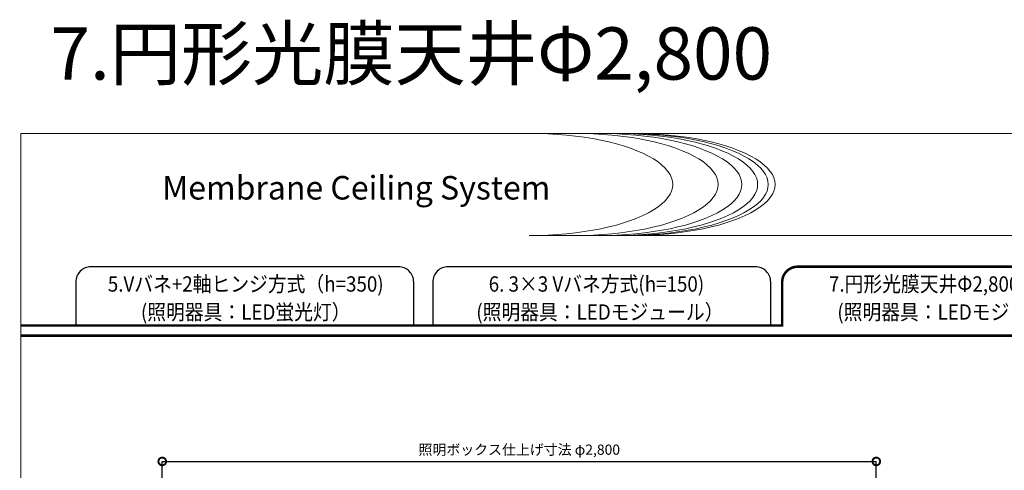
# Model space of a CAD drawing. Units: millimetres. Extents: x 4899 to 106190, y -123477 to -3631.
# Drawn here: x 8340 to 12201, y -33567 to -31803 of the extents above; entities that cross this region are included whole.
import ezdxf
from ezdxf.enums import TextEntityAlignment as Align

# ---------------------------------------------------------------- set-up
doc = ezdxf.new("R2010")
doc.units = ezdxf.units.MM
for name, color, linetype in [('(tony-寸法', 4, 'Continuous'), ('(tony-枠', 5, 'Continuous'), ('7図面枠-272', 7, 'Continuous'), ('7図面枠-474', 7, 'Continuous'), ('7図面枠-777', 7, 'Continuous')]:
    doc.layers.add(name, color=color, linetype=linetype)
doc.layers.add('TEXT', color=7, linetype='Continuous', lineweight=9)
doc.styles.add('_Gothic_', font='txt', dxfattribs={"height": 1})
doc.styles.add('MSgotic', font='txt', dxfattribs={"width": 0.9})
doc.dimstyles.new('tony_1_20', dxfattribs={"dimscale": 20, "dimtxt": 2, "dimasz": 3, "dimexe": 0, "dimexo": 3, "dimgap": 0.8, "dimtad": 1, "dimdec": 1, "dimzin": 9, "dimdsep": 46, "dimlunit": 6, "dimtxsty": 'MSgotic', "dimblk": 'DOTSMALL', "dimcen": 2.5, "dimclrd": 4, "dimclre": 4, "dimclrt": 4, "dimadec": 1, "dimazin": 3, "dimtfac": 1, "dimtdec": 1, "dimtix": 1, "dimtmove": 2, "dimatfit": 3, "dimldrblk": 'OPEN30', "dimfxl": 1, "dimtfill": 1, "dimarcsym": 2})

# ---------------------------------------------------------------- blocks, each defined once
blk = doc.blocks.new('_DotSmall')
at = {"color": 0, "linetype": 'Continuous', "const_width": 0.5}
blk.add_lwpolyline([(-0.0625, 0, 1), (0.0625, 0, 1)], format="xyb", close=True, dxfattribs=at)
blk = doc.blocks.new('*D25')
at = {"layer": '(tony-寸法', "color": 4, "lineweight": -2, "transparency": 16777216}
for p, q in [((8899.4, -35230.7), (8899.4, -33532.7)), ((8899.4, -33532.7), (11699.4, -33532.7)), ((11699.4, -35230.7), (11699.4, -33532.7))]:
    blk.add_line(p, q, dxfattribs=at)
at = {"layer": 'Defpoints', "color": 0, "transparency": 16777216}
for p in [(11699.4, -33532.7), (8899.4, -35290.7), (11699.4, -35290.7)]:
    blk.add_point(p, dxfattribs=at)
at = {"layer": '(tony-寸法', "color": 4, "lineweight": -2, "transparency": 16777216, "xscale": 60, "yscale": 60, "zscale": 60, "rotation": 180}
blk.add_blockref('_DotSmall', (8899.4, -33532.7), dxfattribs=at)
at = {"layer": '(tony-寸法', "color": 4, "lineweight": -2, "transparency": 16777216, "xscale": 60, "yscale": 60, "zscale": 60}
blk.add_blockref('_DotSmall', (11699.4, -33532.7), dxfattribs=at)
at = {"layer": '(tony-寸法', "color": 4, "transparency": 16777216, "insert": (10299.4, -33491.8), "char_height": 40, "attachment_point": 5, "style": 'MSgotic', "bg_fill": 3, "box_fill_scale": 1.1, "bg_fill_color": 256, "bg_fill_true_color": 13158600, "bg_fill_transparency": 0}
blk.add_mtext('照明ボックス仕上げ寸法 φ2,800', dxfattribs=at)
blk = doc.blocks.new('_Open30')
at = {"color": 0, "linetype": 'ByBlock', "lineweight": -2}
for p, q in [((-1, 0.268), (0, 0)), ((0, 0), (-1, -0.268)), ((0, 0), (-1, 0))]:
    blk.add_line(p, q, dxfattribs=at)
blk = doc.blocks.new('図枠')
at = {"const_width": 5}
blk.add_lwpolyline([(10346.4, -35077.9), (13316.4, -35077.9)], dxfattribs=at)
at = {"layer": '7図面枠-474', "color": 5, "linetype": 'Continuous', "lineweight": 0}
blk.add_line((11342.6, -34881.8), (13316.4, -34881.8), dxfattribs=at)
blk.add_lwpolyline([(13316.4, -38946.8), (13316.4, -34681.8), (10346.4, -34681.8), (10346.4, -38946.8), (13316.4, -38946.8)], dxfattribs=at)
for centre in [(11342.6, -34781.8), (11431.5, -34781.8), (11478.1, -34781.8), (11509.1, -34781.8), (11529.8, -34781.8), (11543.2, -34781.8)]:
    blk.add_ellipse(centre, major_axis=(281.7, 0), ratio=0.355026, start_param=4.712389, end_param=7.853982, dxfattribs=at)
at = {"layer": '7図面枠-777', "color": 7, "lineweight": -3, "style": '_Gothic_'}
blk.add_text('Membrane Ceiling System', height=46.047, dxfattribs=at).set_placement((10623.3, -34811.3))
at = {"layer": 'TEXT', "color": 7, "linetype": 'Continuous', "style": 'MSgotic', "width": 0.9}
for s, p in [('5.Vバネ+2軸ヒンジ方式（h=350)', (10787.1, -34976.7)), ('6. 3×3 Vバネ方式(h=150)', (11474.7, -34976.7)), ('7.円形光膜天井Φ2,800(h=150)', (12181.7, -34976.7)), ('(照明器具：LED蛍光灯）', (10787.1, -35031.6)), ('(照明器具：LEDモジュール）', (11481.5, -35031.6)), ('(照明器具：LEDモジュール）', (12189.3, -35031.6))]:
    blk.add_text(s, height=30, dxfattribs=at).set_placement(p, align=Align.MIDDLE_CENTER)

msp = doc.modelspace()

# ---------------------------------------------------------------- linework, layer by layer
at = {"const_width": 10, "flags": 128}
msp.add_lwpolyline([(14285.38, -33000.22), (12685.35, -33000.22), (12685.35, -32830.22, 0.4142136), (12625.35, -32770.22), (11390.35, -32770.22, 0.4142136), (11330.35, -32830.22), (11330.35, -33000.22), (8345.38, -33000.22)], format="xyb", dxfattribs=at)
at = {"linetype": 'Continuous'}
for points in [[(9885.35, -33000.22), (9885.35, -32830.22, 0.4142136), (9825.35, -32770.22), (8620.35, -32770.22, 0.4142136), (8560.35, -32830.22), (8560.35, -33000.22)], [(11285.35, -33000.22), (11285.35, -32830.22, 0.4142136), (11225.35, -32770.22), (10020.35, -32770.22, 0.4142136), (9960.35, -32830.22), (9960.35, -33000.22)]]:
    msp.add_lwpolyline(points, format="xyb", dxfattribs=at)

# ---------------------------------------------------------------- texts
at = {"layer": '7図面枠-272', "color": 7, "lineweight": -3, "style": '_Gothic_'}
msp.add_text('7.円形光膜天井Φ2,800', height=204.6528, dxfattribs=at).set_placement((8461.27, -32037.36))

# ---------------------------------------------------------------- dimensions: what is measured, and where the dimension line sits
at = {"layer": '(tony-寸法'}
dim = msp.add_linear_dim(base=(11699.45, -33532.74), p1=(8899.45, -35290.66), p2=(11699.45, -35290.66), text='照明ボックス仕上げ寸法 φ<>', dimstyle='tony_1_20', dxfattribs=at)
dim.commit()
dim.dimension.update_dxf_attribs({"geometry": '*D25', "text_midpoint": (10299.45, -33491.76)})

# ---------------------------------------------------------------- next in the draw order: block references
at = {"layer": '(tony-枠', "xscale": 2, "yscale": 2, "zscale": 2}
msp.add_blockref('図枠', (-12347.43, 37115.61), dxfattribs=at)

doc.saveas('drawing.dxf')
